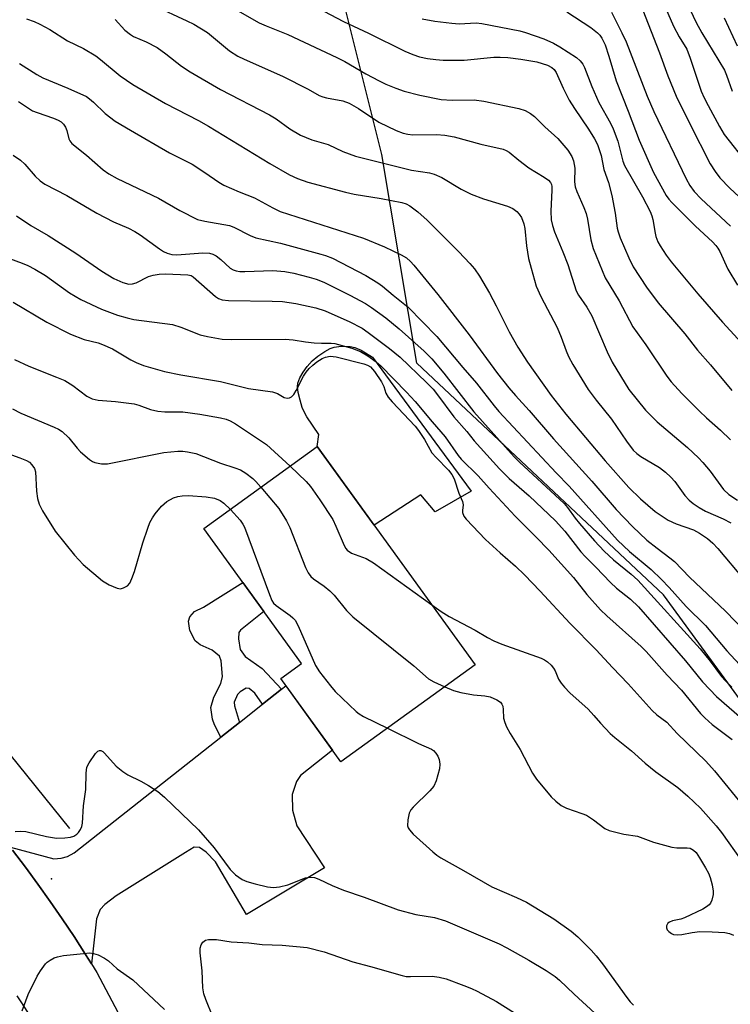
# Model space of a CAD drawing. Units: inches. Extents: x 1243771 to 1249771, y 581451 to 585452.
# Drawn here: x 1246404 to 1246570, y 582338 to 582568 of the extents above; entities that cross this region are included whole.
import ezdxf

# ---------------------------------------------------------------- set-up
doc = ezdxf.new("R2010")
doc.units = ezdxf.units.IN
doc.header["$MEASUREMENT"] = 0
for name, color, linetype in [('BLDG-Footprint', 5, 'Continuous'), ('CNTRL-Analytical Point', 7, 'Continuous'), ('CULTRL-Pad', 6, 'Continuous'), ('HYDRO-Canal', 164, 'Continuous'), ('NTRL-Trees', 3, 'Continuous'), ('TRANS-Driveway', 251, 'Continuous'), ('TRANS-Non Street Sidewalk', 7, 'Continuous'), ('TRANS-Road', 130, 'Continuous'), ('Undefined', 1, 'Continuous')]:
    doc.layers.add(name, color=color, linetype=linetype)

msp = doc.modelspace()

# ---------------------------------------------------------------- linework, layer by layer
at = {"layer": 'BLDG-Footprint', "elevation": 690.69}
msp.add_lwpolyline([(1246509.99, 582417.14), (1246478.66, 582394.47), (1246464.58, 582413.92), (1246469.43, 582417.43), (1246446.64, 582448.92), (1246473.12, 582468.08)], close=True, dxfattribs=at)
at = {"layer": 'CNTRL-Analytical Point'}
msp.add_point((1246411.03, 582367.19, 693), dxfattribs=at)
at = {"layer": 'CULTRL-Pad'}
msp.add_lwpolyline([(1246509.07, 582457.62), (1246500.64, 582452.87), (1246497.34, 582456.82), (1246486.4, 582449.74), (1246473.12, 582468.08), (1246473.45, 582470.91), (1246470.72, 582475.01), (1246470.08, 582476.13), (1246469.63, 582477.17), (1246469.09, 582478.91), (1246468.67, 582480.67), (1246468.52, 582482.01), (1246468.58, 582482.84), (1246469.03, 582484.07), (1246469.8, 582485.43), (1246470.73, 582486.75), (1246471.92, 582488.05), (1246473.24, 582489.14), (1246474.86, 582490.26), (1246476.17, 582490.95), (1246477.06, 582491.25), (1246478.18, 582491.41), (1246479.52, 582491.46), (1246480.84, 582491.39), (1246481.92, 582491.19), (1246483.37, 582490.54), (1246486.03, 582488.91)], close=True, dxfattribs=at)
at = {"layer": 'HYDRO-Canal'}
msp.add_lwpolyline([(1246415.35, 582378.92), (1246399.48, 582398.66), (1246377.49, 582423.36), (1246347.34, 582450.41), (1246323.67, 582466.95), (1246292.93, 582484.48), (1246269.62, 582495.7), (1246237.25, 582508.16)], dxfattribs=at)
at = {"layer": 'NTRL-Trees'}
msp.add_lwpolyline([(1246779.23, 582061.1), (1246759.7, 582134.01), (1246671.16, 582273.34), (1246553.97, 582433.49), (1246496.36, 582487.5), (1246488.18, 582536.24), (1246479.33, 582571.7), (1246516.71, 582605.17), (1246932.08, 583003.7)], dxfattribs=at)
at = {"layer": 'TRANS-Driveway'}
msp.add_lwpolyline([(1246401.46, 582374.57), (1246411.57, 582371.9), (1246413.32, 582372.01), (1246414.77, 582372.42), (1246416.32, 582373.24), (1246450.62, 582400.27), (1246454.93, 582403.67), (1246460.37, 582407.95), (1246464.77, 582411.42), (1246465.8, 582412.23), (1246476.65, 582397.24), (1246469.2, 582391.35), (1246468.27, 582389.91), (1246467.24, 582386.91), (1246467.34, 582383.2), (1246468.37, 582379.59), (1246474.82, 582369.74), (1246456.56, 582358.9), (1246449.33, 582371.18), (1246447.17, 582373.45), (1246445.62, 582374.48), (1246444.38, 582374.58), (1246442.32, 582373.35), (1246426.12, 582363.23), (1246423.5, 582361.24), (1246422.43, 582360.01), (1246421.58, 582357.87), (1246420.39, 582347.37), (1246419.02, 582349.56), (1246416.32, 582353.72), (1246413.57, 582357.84), (1246410.76, 582361.92), (1246407.89, 582365.96), (1246404.95, 582369.95), (1246401.97, 582373.91)], dxfattribs=at)
at = {"layer": 'TRANS-Non Street Sidewalk'}
msp.add_lwpolyline([(1246464.77, 582411.42), (1246460.37, 582407.95), (1246458.52, 582410.54), (1246457.22, 582411.58), (1246456.51, 582411.68), (1246455.11, 582410.8), (1246454.49, 582410.18), (1246453.72, 582408.46), (1246453.77, 582407.6), (1246454.93, 582403.67), (1246450.62, 582400.27), (1246449.13, 582403.17), (1246448.64, 582404.46), (1246448.3, 582407.19), (1246448.97, 582409.6), (1246450.59, 582412.79), (1246450.99, 582414.41), (1246450.68, 582418.03), (1246450.26, 582419.16), (1246448.57, 582420.57), (1246445.75, 582421.81), (1246444.59, 582422.77), (1246443.35, 582425.15), (1246443.06, 582427.3), (1246443.35, 582428.35), (1246444.49, 582429.58), (1246446.55, 582430.62), (1246455.72, 582436.37), (1246460.62, 582429.6), (1246455.22, 582425.25), (1246454.84, 582424.67), (1246454.7, 582423.19), (1246455.11, 582420.71), (1246456.25, 582419.06), (1246460.27, 582416.27)], close=True, dxfattribs=at)
at = {"layer": 'TRANS-Road'}
for points in [[(1246401.97, 582373.91), (1246404.95, 582369.95), (1246407.89, 582365.96), (1246410.76, 582361.92), (1246413.57, 582357.84), (1246416.32, 582353.72), (1246419.02, 582349.56), (1246420.39, 582347.37), (1246421.65, 582345.36), (1246473.1, 582248.17)], [(1246406.74, 582334.13), (1246404.14, 582338.24), (1246403.07, 582339.87)]]:
    msp.add_lwpolyline(points, dxfattribs=at)
at = {"layer": 'Undefined'}
for points, elevation in [([(1246550.94, 582578.52), (1246556.32, 582566.14), (1246557.65, 582563.65), (1246559.42, 582560.77), (1246560.23, 582558.7), (1246562.81, 582551.03), (1246563.48, 582549.45), (1246564.39, 582547.63), (1246567.02, 582542.72), (1246568.18, 582540.85), (1246573.67, 582533.85)], 656), ([(1246470.24, 582572.02), (1246479.25, 582567.21), (1246485.09, 582564.5), (1246493.6, 582560.32), (1246495.44, 582559.54), (1246497, 582559.02), (1246498.85, 582558.61), (1246500.79, 582558.36), (1246502.5, 582558.26), (1246507.44, 582558.21), (1246514.39, 582558.9), (1246515.86, 582558.93), (1246517.61, 582558.83), (1246520.7, 582558.44), (1246524.39, 582557.81), (1246526.87, 582557.03), (1246527.87, 582556.53), (1246528.45, 582556.01), (1246528.91, 582555.33), (1246530.51, 582551.67), (1246531.95, 582548.91), (1246533.19, 582546.93), (1246536.46, 582542.12), (1246537.88, 582539.84), (1246538.56, 582538.52), (1246539.39, 582535.97), (1246540.08, 582532.7), (1246541.1, 582529.66), (1246541.93, 582526.61), (1246542.68, 582522.52), (1246543.18, 582518.99), (1246543.37, 582518.15), (1246543.89, 582516.76), (1246545.87, 582512.07), (1246546.86, 582509.99), (1246550.01, 582505.23), (1246552.73, 582501.6), (1246559, 582494.4), (1246561.9, 582490.57), (1246564.95, 582487.14), (1246569.97, 582481.14)], 666), ([(1246434.95, 582571), (1246442.69, 582567.44), (1246444.26, 582566.65), (1246447.45, 582564.67), (1246452.66, 582560.42), (1246454.58, 582559.14), (1246456.04, 582558.43), (1246465.03, 582554.5), (1246471.01, 582551.43), (1246473.59, 582549.98), (1246474.43, 582549.65), (1246475.28, 582549.43), (1246479.07, 582548.72), (1246480.56, 582548.2), (1246482.76, 582546.96), (1246487.51, 582543.78), (1246491.51, 582541.82), (1246493.16, 582541.19), (1246494.3, 582540.94), (1246495.45, 582540.82), (1246500.97, 582540.9), (1246502.93, 582540.73), (1246505.12, 582540.31), (1246511.31, 582538.65), (1246516.52, 582537.48), (1246517.26, 582537.16), (1246517.95, 582536.74), (1246520.18, 582534.87), (1246522.54, 582533.11), (1246526.14, 582530.92), (1246527.1, 582530.25), (1246527.62, 582529.66), (1246527.81, 582529.23), (1246527.92, 582528.75), (1246527.94, 582527.92), (1246527.68, 582522.96), (1246527.78, 582520.98), (1246528.03, 582519.63), (1246528.52, 582518.17), (1246530.48, 582513.54), (1246531.62, 582510.56), (1246533.59, 582504.44), (1246534.12, 582503.4), (1246536.04, 582500.62), (1246537.22, 582498.59), (1246540.79, 582490.19), (1246541.97, 582487.73), (1246545.92, 582481.4), (1246549.75, 582476.53), (1246552.47, 582473.83), (1246559.58, 582467.81), (1246562.17, 582465.44), (1246563.17, 582464.37), (1246564.86, 582462.33), (1246568.02, 582458.03), (1246569.27, 582456.91), (1246571.23, 582455.57)], 670), ([(1246451.8, 582571.35), (1246459.56, 582566.93), (1246461.15, 582566.2), (1246466.24, 582564.19), (1246477.69, 582558.86), (1246479.56, 582557.9), (1246484.5, 582555.05), (1246487.56, 582553.4), (1246489.13, 582552.63), (1246491.5, 582551.66), (1246493.39, 582551.01), (1246497.1, 582550.06), (1246502.05, 582549.07), (1246504.61, 582548.88), (1246509.76, 582548.95), (1246512.05, 582548.63), (1246520.22, 582546.98), (1246521.7, 582546.47), (1246522.94, 582545.75), (1246523.84, 582545.05), (1246526.24, 582542.69), (1246529.3, 582539.95), (1246531.63, 582537.22), (1246532.61, 582535.76), (1246532.96, 582534.7), (1246533.24, 582533.01), (1246533.23, 582529.86), (1246533.36, 582528.7), (1246533.73, 582527.59), (1246535.4, 582523.82), (1246535.92, 582522.45), (1246536.21, 582521.15), (1246537.02, 582516.32), (1246537.59, 582514.31), (1246540.37, 582507.41), (1246543.6, 582502.07), (1246546.84, 582496.04), (1246549.87, 582491.8), (1246554.77, 582484.52), (1246555.74, 582483.18), (1246558.24, 582480.45), (1246562.4, 582476.3), (1246564.01, 582474.79), (1246567.32, 582471.91), (1246569.59, 582469.65)], 668), ([(1246548.45, 582571.7), (1246553.03, 582559.91), (1246554.99, 582554.58), (1246556.95, 582549.8), (1246560.13, 582543.37), (1246564.9, 582534.06), (1246566.02, 582532.21), (1246567.14, 582530.75), (1246569.44, 582528.37), (1246572.73, 582525.3)], 658), ([(1246559.4, 582571.57), (1246561.62, 582567.04), (1246562.93, 582564.6), (1246568.21, 582555.86), (1246568.72, 582554.7), (1246569.99, 582551)], 654), ([(1246405.22, 582567.85), (1246407.03, 582567.22), (1246408.34, 582566.62), (1246410.67, 582565.38), (1246414.83, 582562.76), (1246418.54, 582560.94), (1246421.38, 582559.27), (1246422.53, 582558.39), (1246427.06, 582554.6), (1246430.08, 582552.54), (1246437.66, 582548.09), (1246445.4, 582544.14), (1246447.74, 582542.85), (1246462.04, 582534.09), (1246466.66, 582531.44), (1246468.5, 582530.62), (1246470.94, 582529.75), (1246479.7, 582527.39), (1246481.75, 582526.95), (1246488.02, 582525.94), (1246492.87, 582525.05), (1246493.86, 582524.7), (1246494.77, 582524.23), (1246496.6, 582522.81), (1246498.78, 582520.86), (1246506.21, 582513.5), (1246508.77, 582510.81), (1246509.88, 582509.52), (1246510.99, 582507.83), (1246513.34, 582503.82), (1246514.92, 582500.89), (1246517.91, 582494.8), (1246519.99, 582491.23), (1246522.18, 582487.75), (1246527.77, 582479.97), (1246531.17, 582475.61), (1246540.35, 582464.74), (1246545.92, 582458.54), (1246548.62, 582455.84), (1246552.03, 582452.91), (1246555.06, 582450.86), (1246556.92, 582450.01), (1246560.99, 582448.66), (1246562.39, 582447.89), (1246564.23, 582446.64), (1246565.51, 582445.49), (1246566.66, 582444.3), (1246572.8, 582436.95)], 674), ([(1246425.9, 582567.74), (1246428.16, 582565.22), (1246429.48, 582564.18), (1246430.23, 582563.77), (1246433.17, 582562.48), (1246435.73, 582561.16), (1246437.76, 582559.74), (1246441.42, 582556.85), (1246443.42, 582555.5), (1246450.52, 582551.39), (1246461.99, 582545.47), (1246463.49, 582544.52), (1246466.7, 582542.2), (1246469.22, 582540.72), (1246471.85, 582539.67), (1246475.63, 582538.54), (1246479.1, 582536.91), (1246482.03, 582535.82), (1246495.15, 582532.55), (1246499.31, 582531.9), (1246500.43, 582531.61), (1246502.25, 582530.81), (1246506.73, 582528.16), (1246509.04, 582526.98), (1246511.95, 582525.85), (1246517.58, 582524.16), (1246518.78, 582523.61), (1246519.72, 582522.92), (1246520.31, 582522.27), (1246520.79, 582521.54), (1246521.34, 582520.04), (1246521.56, 582518.97), (1246521.99, 582514.91), (1246522.47, 582511.92), (1246523.05, 582509.69), (1246524.28, 582505.53), (1246525.33, 582503.08), (1246529.13, 582495.88), (1246530.09, 582493.6), (1246531.26, 582490.38), (1246531.82, 582489.07), (1246532.83, 582487.25), (1246536.42, 582481.39), (1246538.26, 582478.91), (1246541.8, 582474.43), (1246545.37, 582469.29), (1246546.93, 582467.26), (1246547.75, 582466.43), (1246548.68, 582465.71), (1246553.08, 582463.15), (1246554.47, 582462.12), (1246555.7, 582460.93), (1246556.66, 582459.88), (1246558.94, 582456.63), (1246559.98, 582455.56), (1246560.88, 582454.8), (1246562.29, 582453.84), (1246563.75, 582452.98), (1246567.95, 582451.19), (1246569.73, 582450.29)], 672), ([(1246497.64, 582567.88), (1246500.54, 582567.34), (1246504.54, 582566.84), (1246506.24, 582566.73), (1246510.23, 582566.9), (1246511.53, 582566.81), (1246520.43, 582565.08), (1246521.78, 582564.68), (1246526, 582563.2), (1246528.32, 582562.19), (1246529.79, 582561.35), (1246531.74, 582560.09), (1246533.63, 582558.81), (1246534.5, 582558.09), (1246535.15, 582557.3), (1246535.55, 582556.52), (1246537.23, 582552.07), (1246538.91, 582548.32), (1246541.61, 582543.53), (1246542.26, 582542.22), (1246543.35, 582539.35), (1246544.49, 582534.67), (1246544.88, 582533.61), (1246549.08, 582526.3), (1246550.88, 582522.88), (1246551.25, 582521.94), (1246551.48, 582521.08), (1246552, 582517.88), (1246552.19, 582517.09), (1246552.65, 582515.87), (1246553.18, 582514.9), (1246554.59, 582512.75), (1246555.74, 582511.19), (1246562.01, 582503.69), (1246567.73, 582497.07), (1246575.78, 582488.41)], 664), ([(1246531.42, 582569.48), (1246537.02, 582565.88), (1246538.55, 582564.63), (1246539.12, 582564.02), (1246539.58, 582563.38), (1246540.35, 582561.81), (1246541.23, 582559.15), (1246542.93, 582553.39), (1246545.75, 582546.29), (1246548.28, 582539.53), (1246551.67, 582532), (1246554.6, 582526.64), (1246555.22, 582525.81), (1246555.95, 582525.04), (1246561.47, 582519.51), (1246565.41, 582515.83), (1246566.22, 582514.98), (1246566.69, 582514.35), (1246567.12, 582513.57), (1246569.02, 582509.49), (1246571.3, 582505.73)], 662), ([(1246541.85, 582569.44), (1246544.24, 582564.64), (1246545.23, 582562.52), (1246550.17, 582549.86), (1246551.73, 582546.25), (1246559.24, 582530.53), (1246560.1, 582528.98), (1246561.13, 582527.56), (1246562.74, 582525.84), (1246569.6, 582519.53)], 660), ([(1246568.14, 582568.08), (1246571.19, 582561.59)], 652), ([(1246403.59, 582557.46), (1246407.6, 582554.9), (1246409.06, 582554.07), (1246414.88, 582551.67), (1246419.22, 582549.73), (1246419.94, 582549.23), (1246420.84, 582548.46), (1246423.56, 582545.76), (1246425.94, 582544.01), (1246429.51, 582541.87), (1246438.6, 582536.64), (1246443.88, 582533.95), (1246446.85, 582532.05), (1246450.13, 582529.72), (1246451.34, 582529.02), (1246454.89, 582527.5), (1246458.49, 582526.1), (1246462.71, 582523.75), (1246464.49, 582522.89), (1246483.89, 582516.69), (1246488.82, 582514.66), (1246492.69, 582512.78), (1246493.93, 582512.07), (1246494.89, 582511.27), (1246495.68, 582510.41), (1246501.26, 582503.58), (1246508.63, 582494.1), (1246515.24, 582485.15), (1246517.86, 582481.75), (1246519.42, 582479.95), (1246522.63, 582476.5), (1246528.32, 582469.84), (1246537.22, 582460.01), (1246542.9, 582453.35), (1246546.75, 582449.41), (1246550.12, 582446.25), (1246552.47, 582444.34), (1246555.49, 582442.13), (1246556.53, 582441.22), (1246560.05, 582437.59), (1246568.48, 582429.67), (1246575.45, 582422.4)], 676), ([(1246403.34, 582548.59), (1246405.65, 582547.01), (1246406.61, 582546.43), (1246407.67, 582546), (1246411.52, 582544.7), (1246412.58, 582544.24), (1246413.31, 582543.82), (1246413.89, 582543.26), (1246414.33, 582542.57), (1246414.61, 582541.79), (1246415.1, 582539.89), (1246415.33, 582539.39), (1246415.83, 582538.77), (1246419.22, 582536.03), (1246423.16, 582532.64), (1246424.45, 582531.72), (1246426.42, 582530.64), (1246436.01, 582525.99), (1246441, 582523.17), (1246445.16, 582521.07), (1246446.86, 582520.62), (1246452.59, 582519.63), (1246453.62, 582519.25), (1246457.43, 582517.3), (1246458.76, 582516.76), (1246464.54, 582515.55), (1246473.99, 582512.95), (1246475.08, 582512.63), (1246476.71, 582512), (1246484.47, 582507.96), (1246487.29, 582506.3), (1246488.37, 582505.49), (1246490.86, 582503.36), (1246494.32, 582500.58), (1246501.05, 582493.78), (1246507.12, 582486.52), (1246510.3, 582482.84), (1246514.45, 582477.54), (1246515.55, 582476.24), (1246528.88, 582461.95), (1246531.96, 582458.81), (1246543.23, 582446.26), (1246546.05, 582443.56), (1246551.11, 582439.35), (1246553.48, 582437.08), (1246555.33, 582435.15), (1246559.25, 582430.77), (1246563.79, 582426.32), (1246568.79, 582420.43), (1246575.68, 582412.92)], 678), ([(1246402.13, 582536.08), (1246403.83, 582534.9), (1246404.79, 582533.94), (1246407.23, 582531.17), (1246408.43, 582530.08), (1246409.52, 582529.3), (1246414.67, 582526.63), (1246421.62, 582522.49), (1246425.55, 582520.53), (1246429.01, 582519), (1246430.54, 582518.22), (1246431.76, 582517.44), (1246436.25, 582514.19), (1246437.25, 582513.57), (1246438.03, 582513.2), (1246439.15, 582512.89), (1246440.29, 582512.81), (1246446.36, 582513.26), (1246447.94, 582513.19), (1246448.73, 582512.95), (1246449.49, 582512.56), (1246450.6, 582511.73), (1246452.8, 582509.73), (1246453.47, 582509.34), (1246454.22, 582509.08), (1246455.07, 582508.95), (1246456.23, 582508.9), (1246462.75, 582509.11), (1246465.51, 582508.91), (1246467.66, 582508.49), (1246471.21, 582507.57), (1246472.85, 582507.09), (1246474.69, 582506.41), (1246480.7, 582503.39), (1246484.36, 582501.43), (1246485.8, 582500.53), (1246489.15, 582498.07), (1246492.27, 582495.56), (1246498.12, 582490.31), (1246499.84, 582488.55), (1246502.65, 582485.18), (1246509.66, 582476.19), (1246519.12, 582465.67), (1246520.37, 582464.42), (1246530.78, 582454.76), (1246531.59, 582453.82), (1246533.35, 582451.33), (1246534.33, 582450.08), (1246537.84, 582446.06), (1246540.11, 582443.68), (1246542.31, 582441.62), (1246546.46, 582438.32), (1246547.96, 582436.89), (1246562.58, 582420.83), (1246564.88, 582417.97), (1246567.56, 582414.4), (1246568.42, 582413.39), (1246569.9, 582411.93)], 680), ([(1246402.89, 582521.88), (1246406.23, 582519.63), (1246410.29, 582517.28), (1246416.74, 582513.19), (1246422.81, 582508.96), (1246425.62, 582507.29), (1246427.75, 582506.36), (1246429.1, 582505.98), (1246430, 582506.01), (1246430.8, 582506.29), (1246433.67, 582507.72), (1246434.78, 582508.04), (1246436.2, 582508.29), (1246437.68, 582508.34), (1246442.9, 582508.16), (1246443.66, 582507.95), (1246444.12, 582507.68), (1246449.38, 582503.07), (1246450.09, 582502.6), (1246450.91, 582502.28), (1246452.37, 582502.12), (1246462.56, 582502.02), (1246464.99, 582501.91), (1246468.14, 582501.48), (1246472.81, 582500.41), (1246474.94, 582499.72), (1246477.9, 582498.45), (1246480.55, 582497.25), (1246483.6, 582495.68), (1246485.04, 582494.71), (1246489.99, 582490.95), (1246492.46, 582488.91), (1246498.62, 582483), (1246500.16, 582481.42), (1246501.22, 582480.13), (1246505.05, 582475.01), (1246508.07, 582471.56), (1246509.8, 582469.43), (1246515.67, 582462.87), (1246517.92, 582460.63), (1246522.61, 582456.55), (1246528.76, 582450.77), (1246530.91, 582448.33), (1246534.69, 582443.53), (1246535.69, 582442.39), (1246538.18, 582439.95), (1246541.57, 582436.35), (1246543.04, 582435.04), (1246546.27, 582432.49), (1246548.16, 582430.64), (1246559.13, 582418.09), (1246563.11, 582413.2), (1246564.78, 582411.35), (1246566.39, 582409.78), (1246572.24, 582404.62)], 682), ([(1246398.81, 582512.82), (1246404.2, 582510.89), (1246405.56, 582510.31), (1246407.14, 582509.48), (1246409.68, 582507.96), (1246415.25, 582503.92), (1246417.89, 582502.35), (1246422.72, 582500.1), (1246426.46, 582498.71), (1246428.75, 582498.07), (1246430.3, 582497.72), (1246439.32, 582496.51), (1246441.25, 582495.91), (1246445.75, 582494.1), (1246447.46, 582493.72), (1246450.94, 582493.16), (1246453.02, 582493.06), (1246465.65, 582493.16), (1246467.53, 582492.98), (1246470.37, 582492.49), (1246472.37, 582492.26), (1246474.1, 582492.16), (1246476.37, 582492.2), (1246477.25, 582492.08), (1246481.17, 582491.04), (1246483.23, 582490.22), (1246484.95, 582489.2), (1246486.88, 582487.81), (1246487.99, 582486.9), (1246493.99, 582480.78), (1246495.95, 582478.6), (1246499.94, 582473.83), (1246502.97, 582470.37), (1246505.99, 582466), (1246506.69, 582465.12), (1246510.7, 582461.23), (1246513.27, 582458.36), (1246519.36, 582451.83), (1246524.24, 582446.96), (1246527.2, 582443.88), (1246532.93, 582437.55), (1246536.08, 582433.56), (1246539.26, 582430), (1246540.75, 582428.55), (1246548.77, 582421.39), (1246549.97, 582420.22), (1246554.81, 582414.71), (1246558.17, 582411.22), (1246562.62, 582405.8), (1246563.6, 582404.75), (1246565.34, 582403.19), (1246570.01, 582399.69)], 684), ([(1246402.09, 582501.77), (1246409.99, 582497.09), (1246415.47, 582494.3), (1246418.72, 582493.05), (1246421.99, 582492.24), (1246423, 582491.91), (1246425.28, 582490.83), (1246429.55, 582488.29), (1246430.81, 582487.66), (1246432.56, 582486.99), (1246437.41, 582485.6), (1246441.28, 582484.77), (1246450.5, 582483.23), (1246457.1, 582481.62), (1246462.64, 582480.83), (1246463.85, 582480.42), (1246465.39, 582479.5), (1246466.11, 582479.39), (1246466.61, 582479.47), (1246467.08, 582479.66), (1246467.65, 582480.18), (1246468.22, 582481.15), (1246469.88, 582484.52), (1246470.51, 582485.44), (1246471.26, 582486.3), (1246472.1, 582487.09), (1246473.04, 582487.8), (1246474.27, 582488.6), (1246475.02, 582488.95), (1246476.17, 582489.17), (1246477.51, 582489), (1246484.03, 582487.38), (1246484.83, 582487.09), (1246485.55, 582486.64), (1246486.49, 582485.57), (1246488.13, 582483.18), (1246488.67, 582482.05), (1246489.13, 582480.53), (1246489.68, 582479.61), (1246490.61, 582478.51), (1246496.01, 582472.81), (1246496.76, 582471.82), (1246498.14, 582469.72), (1246499.9, 582466.6), (1246500.86, 582465.51), (1246503.76, 582462.59), (1246504.58, 582461.58), (1246505.07, 582460.55), (1246506.16, 582457.2), (1246507.02, 582455.21), (1246507.17, 582454.49), (1246507.02, 582453.12), (1246507.06, 582452.67), (1246507.37, 582451.79), (1246507.87, 582451.09), (1246512.41, 582446.39), (1246515.84, 582443.25), (1246519.38, 582440.18), (1246521.53, 582438.15), (1246525.21, 582434.34), (1246532.11, 582426.88), (1246538.24, 582420.63), (1246542.08, 582416.5), (1246545.76, 582412.7), (1246551.35, 582406.47), (1246552.42, 582405.5), (1246554.75, 582403.73), (1246557.18, 582401.13), (1246563.87, 582394.66), (1246565.89, 582392.38), (1246573.12, 582383.54)], 686), ([(1246402.39, 582488.35), (1246405.75, 582486.81), (1246412.26, 582484.29), (1246414.17, 582483.47), (1246416.05, 582482.35), (1246419.31, 582479.86), (1246420.55, 582479.21), (1246421.93, 582478.92), (1246425.98, 582478.58), (1246430.35, 582478.06), (1246431.46, 582477.76), (1246434.18, 582476.7), (1246435.85, 582476.34), (1246437.54, 582476.18), (1246441.76, 582476.15), (1246445.69, 582475.65), (1246450.54, 582474.77), (1246451.83, 582474.42), (1246452.81, 582474.05), (1246454, 582473.36), (1246461.23, 582468.51), (1246466.78, 582463.49)], 688), ([(1246401.92, 582476.84), (1246403.92, 582475.85), (1246411.64, 582472.59), (1246412.66, 582472.1), (1246413.57, 582471.55), (1246415.12, 582470.1), (1246417.03, 582467.69), (1246417.8, 582466.87), (1246419.96, 582465.05), (1246420.65, 582464.6), (1246421.15, 582464.38), (1246422.75, 582464.05), (1246424.15, 582464.07), (1246437.26, 582466.68), (1246440.59, 582466.98), (1246441.7, 582466.98), (1246442.81, 582466.86), (1246444.73, 582466.41), (1246450.52, 582464.21), (1246453.9, 582463.1), (1246455.16, 582462.61), (1246456.42, 582461.86), (1246458.07, 582460.59), (1246458.77, 582459.92), (1246459.96, 582458.56)], 690), ([(1246400.86, 582466.46), (1246403.69, 582465.45), (1246405.2, 582464.81), (1246405.88, 582464.39), (1246406.47, 582463.82), (1246407.06, 582462.92), (1246407.3, 582462.15), (1246407.55, 582457.62), (1246407.81, 582455.96), (1246408.16, 582454.63), (1246408.96, 582453.08), (1246411.94, 582448.36), (1246416.44, 582442.69), (1246418.48, 582440.58), (1246422.98, 582436.77), (1246424.5, 582435.84), (1246426.36, 582434.99), (1246427.15, 582434.9), (1246427.9, 582435.09), (1246428.8, 582435.59), (1246429.33, 582436.21), (1246429.83, 582437.25), (1246430.44, 582438.93), (1246432.41, 582445.59), (1246433.52, 582448.99), (1246434.04, 582450.31), (1246434.63, 582451.47), (1246435.27, 582452.38), (1246436.75, 582454.12), (1246438.01, 582455.26), (1246439.52, 582456.1), (1246440.55, 582456.4), (1246441.61, 582456.59), (1246443.04, 582456.65), (1246447.21, 582456.37), (1246449.15, 582455.99), (1246450.42, 582455.47), (1246451.33, 582454.85), (1246452.82, 582453.39)], 692), ([(1246466.78, 582463.49), (1246470.54, 582459.94), (1246471.52, 582458.73), (1246473.73, 582455.63), (1246476.73, 582451.07), (1246477.47, 582449.49), (1246479.38, 582444.98), (1246479.79, 582444.27), (1246480.12, 582443.88), (1246481.14, 582443.16), (1246484.51, 582441.92), (1246486.26, 582440.95), (1246499.84, 582431.17)], 688), ([(1246459.96, 582458.56), (1246464.14, 582453.59), (1246465.97, 582450.76), (1246466.72, 582449.2), (1246470.37, 582439.86), (1246470.98, 582438.61), (1246471.59, 582437.78), (1246472.21, 582437.23), (1246474.77, 582435.49), (1246476.09, 582434.44), (1246477.05, 582433.38), (1246479.95, 582429.8), (1246481.42, 582428.37), (1246495.64, 582416.93), (1246499.11, 582413.89), (1246500.35, 582413.16), (1246502.91, 582412.01)], 690), ([(1246452.82, 582453.39), (1246455.14, 582450.88), (1246455.74, 582449.97), (1246456.13, 582449.22), (1246461.95, 582433.51), (1246462.53, 582432.15), (1246462.93, 582431.53), (1246463.49, 582430.97), (1246466.82, 582428.67), (1246467.45, 582428.12), (1246467.94, 582427.53), (1246468.64, 582426.24), (1246472.74, 582417.01), (1246473.65, 582415.49), (1246476.21, 582412.21), (1246477.31, 582410.94), (1246482.17, 582406.21), (1246482.89, 582405.68), (1246483.92, 582405.1), (1246489.53, 582402.33)], 692), ([(1246499.84, 582431.17), (1246502.02, 582429.61), (1246503.93, 582428.43), (1246509.97, 582425.24), (1246512.88, 582423.53), (1246514.36, 582422.76), (1246516.21, 582421.97), (1246525.38, 582418.68), (1246526.17, 582418.32), (1246526.89, 582417.83), (1246527.74, 582417.03), (1246528.29, 582416.36), (1246528.65, 582415.74), (1246529.43, 582413.81), (1246530.09, 582412.83), (1246530.83, 582411.91), (1246532.1, 582410.64), (1246536.35, 582406.79), (1246537.71, 582405.34), (1246539.25, 582403.49), (1246541.53, 582401.15), (1246542.63, 582400.17), (1246546.5, 582397.03), (1246549.7, 582394.18), (1246552.16, 582392.14), (1246557.32, 582388.48), (1246559.69, 582386.51), (1246562.64, 582383.69), (1246566.28, 582379.58), (1246567.5, 582378.02), (1246572.3, 582371.34)], 688), ([(1246502.91, 582412.01), (1246504.93, 582411.17), (1246506.65, 582410.71), (1246509.57, 582410.17), (1246512.25, 582409.88), (1246513.48, 582409.65), (1246515.06, 582409), (1246515.95, 582408.39), (1246516.24, 582407.98), (1246516.42, 582407.49), (1246516.53, 582406.68), (1246516.63, 582404.68), (1246516.92, 582403.65), (1246517.33, 582402.64), (1246518.14, 582401.12), (1246520.49, 582397.36), (1246523.36, 582391.89), (1246524.34, 582390.44), (1246527.78, 582386.35), (1246528.81, 582385.34), (1246530.11, 582384.35), (1246531.34, 582383.69), (1246534.93, 582382.48), (1246535.98, 582382.02), (1246537.62, 582380.97), (1246540.3, 582378.97), (1246541.31, 582378.47), (1246544.74, 582377.61), (1246547.9, 582377.14), (1246551.67, 582375.72), (1246555.96, 582374.58), (1246557.12, 582374.4), (1246559.48, 582374.43), (1246560.18, 582374.34), (1246561, 582373.9), (1246561.57, 582373.33), (1246562.41, 582372.1), (1246563.82, 582369.8), (1246564.45, 582368.56), (1246564.87, 582367.52), (1246565.35, 582365.8), (1246565.61, 582364.35), (1246565.58, 582363.53), (1246565.26, 582362.23), (1246564.94, 582361.52), (1246564.63, 582361.12), (1246564.05, 582360.65), (1246563.15, 582360.12), (1246558.88, 582358.1), (1246558.02, 582357.82), (1246556.09, 582357.4), (1246555.36, 582357.12), (1246555, 582356.82), (1246554.7, 582356.21), (1246554.68, 582355.77), (1246554.87, 582355.33), (1246555.21, 582354.93), (1246555.86, 582354.44), (1246556.35, 582354.24), (1246557.15, 582354.14), (1246558.25, 582354.22), (1246560.68, 582354.71), (1246562.44, 582354.93), (1246565.36, 582354.86), (1246568.3, 582354.65), (1246569.38, 582354.41), (1246570.34, 582354.02)], 690), ([(1246489.53, 582402.33), (1246496.79, 582398.75), (1246499.79, 582397.48), (1246500.26, 582397.16), (1246500.83, 582396.54), (1246501.28, 582395.82), (1246501.59, 582395.04), (1246501.76, 582393.94), (1246501.68, 582392.83), (1246500.9, 582390.08), (1246500.35, 582388.8), (1246499.44, 582387.7), (1246495.49, 582383.9), (1246494.97, 582383.28), (1246494.62, 582382.56), (1246494.27, 582380.93), (1246494.23, 582379.59), (1246494.38, 582379.11), (1246494.63, 582378.67), (1246495.48, 582377.66), (1246500.12, 582373.48), (1246501.03, 582372.73), (1246501.98, 582372.1), (1246507.27, 582369.17), (1246513.88, 582365.31), (1246519.67, 582362.86), (1246522.01, 582361.76), (1246528.35, 582357.86), (1246532.41, 582355), (1246533.95, 582353.64), (1246537.1, 582350.53), (1246538.29, 582349.23), (1246539.75, 582347.38), (1246545.39, 582339.51), (1246546.21, 582338.48), (1246546.95, 582337.73)], 692), ([(1246402.57, 582378.28), (1246403.93, 582378.36), (1246405.04, 582378.28), (1246409.89, 582377.09), (1246412.19, 582376.72), (1246414.15, 582376.77), (1246415.53, 582376.93), (1246416.29, 582377.18), (1246416.97, 582377.62), (1246417.36, 582378.02), (1246417.82, 582378.72), (1246418.13, 582379.45), (1246418.31, 582380.22), (1246418.53, 582384.22), (1246419.08, 582388.06), (1246419.12, 582391.89), (1246419.33, 582393.26), (1246419.83, 582394.29), (1246421.34, 582396.45), (1246421.91, 582396.98), (1246422.28, 582397.13), (1246422.61, 582397.12), (1246423.03, 582396.91), (1246423.44, 582396.56), (1246426.17, 582393.49), (1246427.69, 582392.22), (1246428.88, 582391.46), (1246431.94, 582390.01), (1246433.69, 582389), (1246435.86, 582387.59), (1246437.47, 582386.24), (1246445.42, 582378.64), (1246449.04, 582374.42), (1246452.75, 582369.39), (1246454, 582368.16), (1246455.61, 582367.06), (1246456.65, 582366.6), (1246458.62, 582366.03), (1246461.47, 582365.31), (1246462.89, 582365.16), (1246464.3, 582365.35), (1246466.25, 582365.82), (1246470.36, 582367.46), (1246471.42, 582367.6), (1246472.45, 582367.49), (1246473.51, 582367.11), (1246476.62, 582365.63), (1246479.25, 582364.53), (1246484.08, 582362.91), (1246492.04, 582360), (1246496.16, 582358.86), (1246500.47, 582358.18), (1246503.03, 582357.37), (1246515.62, 582352), (1246517.41, 582351.11), (1246522.5, 582348.23), (1246526.58, 582345.82), (1246528.67, 582344.41), (1246529.69, 582343.55), (1246533.09, 582340.3), (1246540.83, 582333.22)], 694), ([(1246448.74, 582334.97), (1246447.06, 582339.03), (1246446.66, 582340.38), (1246446.39, 582341.73), (1246446.21, 582345.71), (1246445.75, 582349.9), (1246445.75, 582351.06), (1246445.99, 582351.81), (1246446.42, 582352.44), (1246446.99, 582352.89), (1246447.71, 582353.07), (1246449.59, 582353.02), (1246453.01, 582352.5), (1246457.11, 582352.3), (1246460.24, 582351.85), (1246464.9, 582351.69), (1246470.77, 582351.19), (1246474.7, 582350.17), (1246481.44, 582347.83), (1246485.58, 582346.73), (1246492.94, 582344.62), (1246493.9, 582344.45), (1246494.93, 582344.39), (1246499.92, 582344.51), (1246501.58, 582344.29), (1246503.23, 582343.85), (1246507.37, 582342.35), (1246509.17, 582341.62), (1246510.48, 582341), (1246514.95, 582338.59), (1246519.19, 582335.93)], 696), ([(1246404.18, 582336.42), (1246405.64, 582340.21), (1246407.67, 582344.5), (1246408.45, 582345.73), (1246409.67, 582347.35), (1246410.07, 582347.75), (1246410.72, 582348.23), (1246411.67, 582348.74), (1246412.42, 582349.04), (1246413.86, 582349.31), (1246418.55, 582349.81), (1246420, 582349.9), (1246420.85, 582349.8), (1246421.92, 582349.45), (1246423.46, 582348.7), (1246424.35, 582348.03), (1246426.39, 582346.21), (1246430.06, 582343.64), (1246437.45, 582336.7)], 696)]:
    msp.add_lwpolyline(points, dxfattribs=dict(at, elevation=elevation))

doc.saveas('drawing.dxf')
